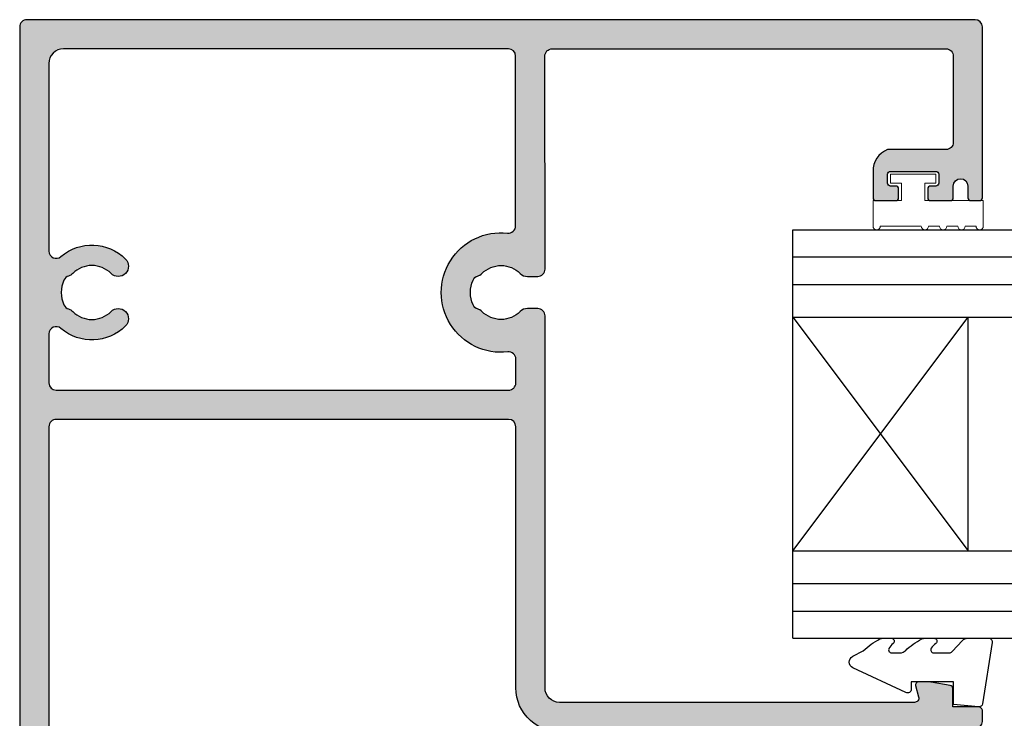
# Model space of a CAD drawing. Units: millimetres. Extents: x 0 to 354, y 0 to 482.
# Drawn here: x 167 to 235, y 342 to 390 of the extents above; entities that cross this region are included whole.
import ezdxf

# ---------------------------------------------------------------- set-up
doc = ezdxf.new("R2010")
doc.units = ezdxf.units.MM
for name, color, linetype in [('02618$0$APL Hatch', 253, 'Continuous'), ('02618$0$APL Joinery', 2, 'Continuous'), ('APL Joinery', 2, 'Continuous'), ('APL Notes', 7, 'Continuous')]:
    doc.layers.add(name, color=color, linetype=linetype)

# ---------------------------------------------------------------- blocks, each defined once
blk = doc.blocks.new('02618')
at = {"layer": '02618$0$APL Hatch'}
h = blk.add_hatch(color=256, dxfattribs=at)
h.dxf.hatch_style = 1
edge = h.paths.add_edge_path()
edge.add_arc((65.19999999983568, 47.39997869964401), 0.1999999999999069, 180.0026187563589, 270.0005340151106)
edge.add_line((65.20000186390007, 47.19997869965279), (65.80000186406414, 47.19998429184506))
edge.add_arc((65.79999999999995, 47.39998429183642), 0.2000000000000424, 270.0005340150536, 359.9999999999817)
edge.add_line((66, 47.39998429183635), (66, 59.09999968461586))
edge.add_arc((65.50000738182341, 59.09998887750872), 0.4999926182933868, 0.001238421538940478, 90.00083588632742)
edge.add_line((65.50000008744681, 59.5999814957489), (0.4997594081107763, 59.59998149574887))
edge.add_arc((0.4996187787094999, 59.10036257805334), 0.4996189374872481, 89.98387276648177, 180.0456786243822)
edge.add_line((8.881784197001252e-16, 59.09996426069809), (0, 0.1999983194112431))
edge.add_arc((0.2028433521375112, 0.2028654085550592), 0.2028636135598027, 180.8097932091891, 269.6673682634816)
edge.add_line((0.2016656301905027, 5.213648427787598e-06), (2.201665629299214, 5.691951839226217e-05))
edge.add_arc((2.201648394014679, 0.500056919215758), 0.4999999999944207, 270.0019750181255, 450.0019750193493)
edge.add_line((2.201631158719465, 1.000056918913123), (1.401631158897317, 1.000046577739403))
edge.add_arc((1.401624264780367, 1.200046577619395), 0.1999999999988143, 180.001975019024, 270.00197501902403, ccw=False)
edge.add_line((1.201624264900374, 1.200039683502445), (1.201586347262264, 2.300039682836831))
edge.add_arc((1.401586347142512, 2.300046576951707), 0.1999999999990698, 90.00197501844582, 180.0019750184296, ccw=False)
edge.add_line((1.40157945302758, 2.500046576831955), (8.701579446729738, 2.500222376787469))
edge.add_arc((8.701586340846916, 2.300222376907249), 0.1999999999990417, 0.001975019089172747, 90.00197501908912, ccw=False)
edge.add_line((8.901586340727135, 2.300229271024427), (8.901624258365018, 1.200229271689813))
edge.add_arc((8.70162425848497, 1.200222377574739), 0.1999999999988711, -89.99802498154588, 0.0019750184865756637, ccw=False)
edge.add_line((8.70163115259993, 1.00022237769469), (7.901631152778236, 1.000212036520969))
edge.add_arc((7.901648388062767, 0.5002120368233763), 0.4999999999946479, 90.00197501812508, 270.0019750193758)
edge.add_line((7.901665623358213, 0.0002120371257839371), (9.901665622467135, 0.0002637429959758131))
edge.add_arc((9.901659549104751, 0.2002629221734701), 0.199999179269709, 270.0017398973004, 360.001739897333)
edge.add_line((10.10165872828225, 0.2002689955359676), (10.10161145580014, 2.000213262235383))
edge.add_arc((10.60161145562756, 2.000226393887211), 0.4999999999998654, 90.00012113635353, 180.0015047764558, ccw=False)
edge.add_line((10.60161039851346, 2.500226393885959), (26.91001946279903, 2.500260873580663))
edge.add_arc((26.91002051991297, 2.000260873581737), 0.5000000000000441, 0.0011864588216781158, 90.0001211363346, ccw=False)
edge.add_line((27.41002051980581, 2.000271227388175), (27.41005779464786, 0.20021621020448))
edge.add_arc((27.61005779452807, 0.2002231043216574), 0.1999999999990417, 180.0019750190891, 270.0019750190891)
edge.add_line((27.61006468864525, 0.000223104441437888), (29.41006468775413, 0.0002748103116295697))
edge.add_arc((29.4100474524696, 0.500274810009109), 0.4999999999945344, 270.0019750181251, 450.0019750193758)
edge.add_line((29.41003021717415, 1.000274809706588), (28.61003021735246, 1.000264468532413))
edge.add_arc((28.6100233232354, 1.200264468412519), 0.199999999998928, 180.0019750190565, 270.00197501905654, ccw=False)
edge.add_line((28.41002332335529, 1.200257574295455), (28.40998540571741, 2.300257573630069))
edge.add_arc((28.60998540559768, 2.300264467745029), 0.1999999999990949, 90.00137980764617, 180.0019750184538, ccw=False)
edge.add_line((28.60998058916039, 2.500264467686129), (35.90998051253405, 2.500440267641415))
edge.add_arc((35.90998636778045, 2.300441306571272), 0.1999989611558536, 0.0016774131789247804, 90.00167741324867, ccw=False)
edge.add_line((36.1099853288506, 2.300447161817435), (36.11002324648848, 1.200447162483051))
edge.add_arc((35.9100232466084, 1.200440268368005), 0.1999999999988995, -89.99802498153781, 0.0019750184783902114, ccw=False)
edge.add_line((35.91003014072339, 1.000440268487927), (35.1100301409017, 1.000429927314207))
edge.add_arc((35.11004737619169, 0.5004299276166142), 0.4999999999946482, 90.0019750187504, 270.0019750187504)
edge.add_line((35.11006461148168, 0.0004299279190211891), (50.91139531935005, 0.0009386701550004872))
edge.add_arc((50.91136946642341, 0.7509386694051781), 0.7499999996957601, 270.001975018114, 445.525326748379)
edge.add_line((50.96988327808148, 1.498652607612087), (40.79318591114179, 2.42426263747081))
edge.add_arc((40.81130190662546, 2.623440474358055), 0.1999999999986153, 180.0019750190362, 264.8030263652871, ccw=False)
edge.add_line((40.61130190674567, 2.623433580241062), (40.61126650028791, 3.650583620868992))
edge.add_arc((40.11126650058497, 3.650566385573092), 0.4999999999999917, 0.001975019427827534, 180.0019750181771)
edge.add_line((39.61126650088204, 3.650549150288106), (39.61128545970109, 3.100549150621254))
edge.add_arc((39.41128545982087, 3.100542256505896), 0.1999999999990416, -89.99802498149711, 0.0019750185679754395, ccw=False)
edge.add_line((39.41129235393601, 2.900542256625676), (38.31129235458957, 2.900504338988021))
edge.add_arc((38.31128546047239, 3.10050433886824), 0.1999999999990417, 180.0019750190891, 270.0019750190891, ccw=False)
edge.add_line((38.11128546059217, 3.100497444751062), (38.11128546059217, 8.200497441665739))
edge.add_arc((38.31098547266038, 8.200804122552618), 0.1997002475541981, 89.9663473797226, 180.087989512269, ccw=False)
edge.add_line((38.31110276639948, 8.400504335660635), (39.41110276574591, 8.400542253298745))
edge.add_arc((39.41110965986294, 8.200542253418611), 0.1999999999989564, 0.0019750190646732335, 90.00197501904842, ccw=False)
edge.add_line((39.61110965974308, 8.200549147535703), (39.61112861856213, 7.650549147868396))
edge.add_arc((40.11112861826507, 7.650566383163842), 0.4999999999999917, 180.0019750193757, 360.001975018099)
edge.add_line((40.61112861796801, 7.650583618448145), (40.61088671174002, 10.5008200099415))
edge.add_arc((41.11088670993921, 10.50086244611071), 0.5000000000000147, 89.99999999999841, 180.0048628267947, ccw=False)
edge.add_line((41.11088670993922, 11.00086244611072), (65.49999138337262, 11.00086244611072))
edge.add_arc((65.49999138337262, 11.50086244611072), 0.5, 270, 360)
edge.add_line((65.99999138337262, 11.50086244611072), (65.99999138337262, 12.20096230795554))
edge.add_arc((65.69999138337289, 12.20096230795577), 0.2999999999997272, 359.9999999999566, 450)
edge.add_line((65.69999138337289, 12.5009623079555), (63.96087066171231, 12.5009623079555))
edge.add_line((63.96087066171231, 12.5009623079555), (63.9608268573636, 13.77173723226571))
edge.add_arc((63.76082685748387, 13.77173033814872), 0.1999999999985514, 0.001975019035183248, 80.00197501912474)
edge.add_line((63.7955497036162, 13.96869308578363), (62.49554180286736, 14.19787334881205))
edge.add_arc((62.46081895673297, 14.00091060117311), 0.2000000000028787, 80.00197501874376, 90.00197501863516)
edge.add_line((62.46081206261738, 14.20091060105717), (61.61081206312247, 14.20088130106416))
edge.add_arc((61.61081895723692, 14.00088130118469), 0.1999999999982973, 90.00197501830954, 195.0019750185785)
edge.add_line((61.41763557642389, 13.94911083299127), (61.62414373411639, 13.17851814840316))
edge.add_arc((61.33436866289478, 13.10086244611071), 0.3000000000000347, -90.00000000003388, 15.00197501890591, ccw=False)
edge.add_line((61.3343686628946, 12.80086244611068), (37.01277996146132, 12.80086244611068))
edge.add_arc((37.01277996146132, 13.80086244611068), 1, 180, 270, ccw=False)
edge.add_line((36.01277996146132, 13.80086244611068), (36.01277976993809, 39.29960612537003))
edge.add_arc((35.51277996146132, 39.30004375899461), 0.4999999999999986, 359.9498508742733, 450)
edge.add_line((35.51277996146132, 39.80004375899461), (34.80655890472917, 39.80004375899461))
edge.add_arc((34.80655892559626, 39.10004365433381), 0.7000001046608023, 90.00000170799379, 135.111537383608)
edge.add_arc((33.00025767194057, 40.89998153480327), 1.850000027523641, 224.8988979926228, 315.0971519698952, ccw=False)
edge.add_arc((31.19395643915139, 39.10004375898882), 0.7000000000017663, 44.89889713753196, 73.31757659472856)
edge.add_arc((31.53843644993433, 40.24953648283211), 0.4999999999972727, 203.9869233284642, 253.3175765948689, ccw=False)
edge.add_arc((33.00025767189639, 40.89998149579736), 2.099999999956641, 156.0091266341332, 203.9869233283904, ccw=False)
edge.add_arc((31.53848129584251, 41.55052728686588), 0.4999999999984614, 106.67847336763549, 156.0091266339973, ccw=False)
edge.add_arc((31.1940805332381, 42.70004375683292), 0.7000000000048657, 286.6784733678155, 315.0971528248536)
edge.add_arc((33.00025767193976, 40.89998149576309), 1.850000000014026, 44.89889713766041, 135.0971528248445, ccw=False)
edge.add_arc((34.80655890472919, 42.69991923259612), 0.6999999999962172, 224.8988971369361, 269.9999999999983)
edge.add_line((34.80655890472917, 41.9999192325999), (35.51277996146132, 41.9999192325999))
edge.add_arc((35.51277996146131, 42.49991923259992), 0.5000000000000213, 270.0000000000008, 360.0501491257243)
edge.add_line((36.01277976993811, 42.50035686622449), (36.00000000000009, 57.1013430857159))
edge.add_arc((36.49979535869698, 57.10156491733793), 0.499795407926301, 89.9922596620068, 180.025430437977, ccw=False)
edge.add_line((36.49986287824913, 57.60136032070347), (63.50008285824924, 57.60238607704667))
edge.add_arc((63.50011491269402, 57.10238607807401), 0.5000000000001421, 0.0009980330510757085, 90.00367316880278, ccw=False)
edge.add_line((64.0001149126183, 57.1023947875554), (64.00021772767116, 51.19991637410234))
edge.add_arc((63.50020020269743, 51.19988871365294), 0.5000175257388019, -89.99891498528922, 0.003169542924297275, ccw=False)
edge.add_line((63.50020967156888, 50.69987118800379), (59.50004861899652, 50.6999356459201))
edge.add_arc((60.0321727746168, 49.26179273173417), 1.533431171790179, 110.3048688991887, 182.3122304190306)
edge.add_line((58.4999901136323, 49.19992632731084), (58.50000689086514, 47.39985598037044))
edge.add_arc((58.69990403590805, 47.3998152393977), 0.1998971491946061, 179.9883225657965, 270.030015063134)
edge.add_line((58.70000875435904, 47.19991811763209), (60.05004322639502, 47.19993070038636))
edge.add_arc((60.05014421863575, 47.39982782406908), 0.1998971491944202, 269.9710529668532, 360.0127454641286)
edge.add_line((60.2500413628843, 47.39987229125227), (60.25003577069174, 47.99987229121923))
edge.add_arc((60.05003577070127, 47.99987042715413), 0.1999999999991542, 0.000534015314227664, 90.00053401532239)
edge.add_line((60.05003390663614, 48.1998704271446), (59.70003390573038, 48.19986716503224))
edge.add_arc((59.70003204166511, 48.39986716502234), 0.1999999999987847, 179.9985589965735, 270.0005340153631, ccw=False)
edge.add_line((59.50003204172958, 48.3998721950732), (59.5000471313233, 48.99993246844276))
edge.add_arc((59.70004713125894, 48.9999274383896), 0.1999999999988955, 90.00053401471172, 179.9985589959159, ccw=False)
edge.add_line((59.70004526719595, 49.19992743837981), (62.80004526890343, 49.19995633137439))
edge.add_arc((62.8000471329687, 48.99995633138429), 0.1999999999987847, -0.001441003426577936, 90.00053401536309, ccw=False)
edge.add_line((63.00004713290423, 48.99995130133343), (63.00003204331051, 48.39989102796364))
edge.add_arc((62.80003204337459, 48.39989605801686), 0.1999999999991797, 270.00053401466283, 359.99855899589966, ccw=False)
edge.add_line((62.80003390743741, 48.19989605802636), (62.4500339065321, 48.1998927959142))
edge.add_arc((62.45003577059521, 47.99989279592388), 0.1999999999990121, 90.00053401474429, 180.0005340147829)
edge.add_line((62.25003577060488, 47.99989093186063), (62.25004136279745, 47.39989093189372))
edge.add_arc((62.44993850783914, 47.39985019092067), 0.1998971491933983, 179.9883225657089, 270.0300150630487)
edge.add_line((62.45004322628984, 47.19995306915627), (63.8000087571677, 47.19996565126785))
edge.add_arc((63.80010975221626, 47.39986277067238), 0.1998971449176473, 269.9710521614377, 360.0107706562441)
edge.add_line((64.00000689360195, 47.39990034801992), (64.00002934604467, 48.20001799645988))
edge.add_arc((64.4999975546425, 48.2000039666389), 0.4999682087946833, 0.0024518781547726576, 179.9983921987128, ccw=False)
edge.add_line((64.9999657629794, 48.20002536195177), (65.00000000004468, 47.39996955845986))
edge = h.paths.add_edge_path(flags=16)
edge.add_line((33.51277996146109, 32.201389136797), (2.500576313463895, 32.20138913679725))
edge.add_arc((2.500575466682645, 31.70138998355183), 0.4999991532461324, 89.99990296585194, 180.0018779845985)
edge.add_line((2.000576313705097, 31.70137359507232), (2.001366394026263, 8.683334572874465))
edge.add_arc((2.201366393929894, 8.683340789564618), 0.2000000000002491, 180.0017809505418, 322.856168036202)
edge.add_arc((4.951438101482603, 6.600168784391673), 3.249999999973393, 134.9028471743995, 142.8561680362443, ccw=False)
edge.add_arc((3.151375840471244, 8.40634592309306), 0.6999999999959704, -45.09715282496978, 134.9028471750293, ccw=False)
edge.add_arc((4.951438101480345, 6.600168784411609), 1.849999999965739, 134.902847174309, 225.1011028634093)
edge.add_arc((3.151500364735702, 4.793867551659475), 0.6999999999556936, 16.682423404779, 45.10110286320639, ccw=False)
edge.add_arc((4.300993088533868, 5.138347562427024), 0.4999999999956965, 196.6824234056155, 246.0130766721917)
edge.add_arc((4.951438101514469, 6.600168784454928), 2.100000000021474, 246.0130766721134, 293.9908733653493)
edge.add_arc((5.601983892597722, 5.138392408334807), 0.4999999999967853, 293.9908733653738, 343.3215266318535)
edge.add_arc((6.751500362510777, 4.793991645668049), 0.6999999999727216, 134.9028471688349, 163.3215266263929, ccw=False)
edge.add_arc((4.951438101548847, 6.600168784411773), 1.849999999999796, 314.9028471742569, 405.1011028672676)
edge.add_arc((6.751375838204559, 8.40647001730836), 0.6999999999611873, 45.09979912778027, 225.1011028665113, ccw=False)
edge.add_arc((5.078961054984072, 6.670184347936051), 3.110659967646337, -27.55007315915799, 45.85436464000492, ccw=False)
edge.add_arc((8.280197288007281, 5.00016878443317), 0.4999999999998102, 152.4499268406532, 270.0000000000201)
edge.add_line((8.280197288007457, 4.50016878443336), (29.72517679707767, 4.500168784433362))
edge.add_arc((29.72517679708192, 5.000168784440225), 0.500000000006863, 269.9999999995123, 387.5500731588725)
edge.add_arc((32.92641303010283, 6.670184347947538), 3.110659967639288, 135.2354095080438, 207.5500731593263, ccw=False)
edge.add_arc((31.25402344749508, 8.410745546549123), 0.6999747993473331, -45.583983327530916, 139.9982277376301, ccw=False)
edge.add_arc((33.04983746079933, 6.600405794488834), 1.850000000047509, 134.9028471710926, 225.1011028623761)
edge.add_arc((31.24989972399355, 4.794104561641213), 0.6999999999847136, 16.682423410684976, 45.101102867909105, ccw=False)
edge.add_arc((32.39939244780355, 5.138584572483006), 0.499999999999321, 196.6824234051075, 246.0130766714513)
edge.add_arc((33.04983746076531, 6.600405794444653), 2.099999999956905, 246.0130766716718, 293.9908733659183)
edge.add_arc((33.70038325183558, 5.138629418391252), 0.4999999999984474, 293.9908733660141, 343.3215266324037)
edge.add_arc((34.84989972176783, 4.794228655809732), 0.6999999999649777, 134.9028471749754, 163.321526633134, ccw=False)
edge.add_arc((33.04983746073121, 6.600405794489228), 1.850000000014767, 314.902847174976, 405.1011028622894)
edge.add_arc((34.84977519757374, 8.40670702727686), 0.7000000000009056, 89.9999999999983, 225.1011028625415, ccw=False)
edge.add_line((34.84977519757376, 9.106707027277771), (36.00624721223267, 9.10670702727777))
edge.add_arc((36.00624721222448, 9.60670702727319), 0.4999999999954206, 270.000000000938, 328.6165812741897)
edge.add_arc((38.31098547266046, 8.200804122552688), 2.199700247554109, 111.80700300297741, 148.6165812732428, ccw=False)
edge.add_arc((37.38239353163682, 10.52162689361644), 0.3000000000000034, 291.8070030029902, 456.4308567830796)
edge.add_arc((37.01277996146132, 13.80086244611068), 3.000000000000001, 180, 276.4308567830959, ccw=False)
edge.add_line((34.01277996146132, 13.80086244611068), (34.01277996146109, 31.70138913679699))
edge.add_arc((33.51277996146109, 31.701389136797), 0.5, 359.9999999999996, 450)
edge = h.paths.add_edge_path(flags=16)
edge.add_line((34.00011705626071, 45.47275240306409), (33.99988011502796, 57.10127414455912))
edge.add_arc((33.49988011532741, 57.10125690926646), 0.4999999999976042, 0.001975019056551734, 90.00197501903699)
edge.add_line((33.49986288003493, 57.60125690896701), (2.999862900530161, 57.60006767395664))
edge.add_arc((2.999897371104708, 56.60006767455642), 0.9999999999943269, 90.00197501843928, 180.0019750184491)
edge.add_line((1.999897371704491, 56.6000332039817), (2.000159726806259, 43.73889380733255))
edge.add_arc((2.500159726509732, 43.73891104262776), 0.5000000000005281, 180.001975019348, 310.7953679043425)
edge.add_arc((4.950257485316905, 40.89998149568845), 3.250000000025731, 44.902847175168915, 130.7953679040878, ccw=False)
edge.add_arc((6.756434624018842, 42.70004375677271), 0.6999999999964541, -135.09715282557568, 44.90284717440619, ccw=False)
edge.add_arc((4.950257485316873, 40.89998149571457), 1.850000000014408, 44.90284717516543, 135.1011028623221)
edge.add_arc((3.143956252528925, 42.69991923255743), 0.700000000001718, 286.6824234052623, 315.10110286245424, ccw=False)
edge.add_arc((3.488436263311724, 41.55042650871386), 0.4999999999975387, 106.6824234051194, 156.0130766715344)
edge.add_arc((4.950257485272846, 40.89998149574895), 2.099999999955926, 156.0130766716073, 203.9908733658727)
edge.add_arc((3.48848110921981, 40.2494357046806), 0.4999999999985861, 203.9908733660061, 253.3215266323649)
edge.add_arc((3.144080346616013, 39.0999192347136), 0.7000000000045232, 44.902847175179886, 73.32152663223138, ccw=False)
edge.add_arc((4.950257485317205, 40.89998149578325), 1.850000000013907, 224.9028471751488, 315.1011028623458)
edge.add_arc((6.756558718106835, 39.10004375895068), 0.6999999999961524, -44.89889713687887, 135.1011028630849, ccw=False)
edge.add_arc((4.950257485317044, 40.89998149581017), 3.250000000025321, 229.2046321018497, 315.1011028623378, ccw=False)
edge.add_arc((2.500159726806333, 38.06105194861616), 0.5000000000000683, 49.20463210185231, 180.0000000000033)
edge.add_line((2.000159726806259, 38.06105194861613), (2.000159726806259, 34.70138861922812))
edge.add_arc((2.500159726806439, 34.70138861922817), 0.5000000000001794, 180.0000000000057, 269.9998223563328)
edge.add_line((2.500158176572995, 34.20138861923039), (33.51277841122783, 34.20129246564024))
edge.add_arc((33.51277996146109, 34.70129246563784), 0.5000000000000016, 269.9998223563534, 360)
edge.add_line((34.01277996146109, 34.70129246563784), (34.01277996146109, 36.32862273689705))
edge.add_arc((33.51277996145314, 36.32862273690449), 0.500000000007951, 359.9999999991483, 456.3970571084413)
edge.add_arc((33.0002576719394, 40.8999814958403), 4.100000000008092, 83.76163078981438, 276.39705710928024, ccw=False)
edge.add_arc((33.50011705636445, 45.47274221512981), 0.5000000000000566, 263.7616307898215, 360.0011674512717)
at = {"layer": '02618$0$APL Joinery'}
for points in [[(65.00000000004468, 47.39996955845986, 0.4142029053180879), (65.20000186390007, 47.19997869965279), (65.80000186406414, 47.19998429184506, 0.4142108325168351), (66, 47.39998429183635), (66, 59.09999968461586, 0.414211504634305), (65.50000008744681, 59.5999814957489), (0.4997594081107763, 59.59998149574887, 0.4145295461962727), (8.881784197001252e-16, 59.09996426069809), (0, 0.1999983194112423, 0.40838552721729), (0.2016656301905027, 5.213648427787598e-06), (2.201665629299214, 5.691951839226217e-05, 1.00000000001068), (2.201631158719465, 1.000056918913123), (1.401631158897317, 1.000046577739403, -0.4142135623730949), (1.201624264900374, 1.200039683502445), (1.201586347262264, 2.300039682836831, -0.4142135623730125), (1.40157945302758, 2.500046576831955), (8.701579446729738, 2.500222376787469, -0.414213562373095), (8.901586340727135, 2.300229271024427), (8.901624258365018, 1.200229271689813, -0.4142135623732615), (8.70163115259993, 1.00022237769469), (7.901631152778236, 1.000212036520969, 1.000000000010914), (7.901665623358213, 0.0002120371257839371), (9.901665622467135, 0.0002637429959758131, 0.4142135623732618), (10.10165872828225, 0.2002689955359676), (10.10161145580014, 2.000213262235383, -0.4142206354912219), (10.60161039851346, 2.500226393885959), (26.91001946279903, 2.500260873580663, -0.4142081165072007), (27.41002051980581, 2.000271227388175), (27.41005779464786, 0.2002162102044799, 0.4142135623730951), (27.61006468864525, 0.000223104441437888), (29.41006468775413, 0.0002748103116295697, 1.000000000010914), (29.41003021717415, 1.000274809706588), (28.61003021735246, 1.000264468532413, -0.4142135623730951), (28.41002332335529, 1.200257574295455), (28.40998540571741, 2.300257573630069, -0.4142166050648664), (28.60998058916039, 2.500264467686129), (35.90998051253405, 2.500440267641415, -0.4142135623734521), (36.1099853288506, 2.300447161817435), (36.11002324648848, 1.200447162483051, -0.4142135623731783), (35.91003014072339, 1.000440268487927), (35.1100301409017, 1.000429927314207, 0.9999999999999999), (35.11006461148168, 0.0004299279190211891), (50.91139531935005, 0.0009386701550004872, 0.9616775548728528), (50.96988327808148, 1.498652607612087), (40.79318591114179, 2.42426263747081, -0.3878797151522505), (40.61130190674567, 2.623433580241062), (40.61126650028791, 3.650583620868992, 0.999999999989086), (39.61126650088204, 3.650549150288106), (39.61128545970109, 3.100549150621254, -0.414213562373428), (39.41129235393601, 2.900542256625676), (38.31129235458957, 2.900504338988021, -0.4142135623730951), (38.11128546059217, 3.100497444751062), (38.11128546059217, 8.200497441665739, -0.4148355277945212), (38.31110276639948, 8.400504335660635), (39.41110276574591, 8.400542253298745, -0.4142135623730117), (39.61110965974308, 8.200549147535703), (39.61112861856213, 7.650549147868396, 0.9999999999888584), (40.61112861796801, 7.650583618448145), (40.61088671174002, 10.5008200099415, -0.4142384211240038), (41.11088670993922, 11.00086244611072), (65.49999138337262, 11.00086244611072, 0.414213562373095), (65.99999138337262, 11.50086244611072), (65.99999138337262, 12.20096230795554, 0.4142135623733169), (65.69999138337289, 12.5009623079555), (63.96087066171231, 12.5009623079555), (63.9608268573636, 13.77173723226571, 0.3639702342666412), (63.7955497036162, 13.96869308578363), (62.49554180286736, 14.19787334881205, 0.04366094290803726), (62.46081206261738, 14.20091060105717), (61.61081206312247, 14.20088130106416, 0.493145426032763), (61.41763557642389, 13.94911083299127), (61.62414373411639, 13.17851814840316, -0.4931561394687264), (61.3343686628946, 12.80086244611068), (37.01277996146132, 12.80086244611068, -0.414213562373095), (36.01277996146132, 13.80086244611068), (36.01277976993809, 39.29960612537003, 0.4144699454896228), (35.51277996146132, 39.80004375899461), (34.80655890472917, 39.80004375899461, 0.1994183380905985), (34.31062147844834, 39.594053973094, -0.4152273905169876), (31.68980383638636, 39.59414431419776, 0.1246393542031461), (31.39490311210946, 39.77058118123276, -0.218632518514862), (31.08161731806243, 40.04627241627565, -0.2124553064816919), (31.08167617831577, 41.7538228465809, -0.2186325185146657), (31.39498097809239, 42.02949248268294, 0.1246393542024435), (31.68989386543054, 42.20590901850031, -0.4152273992642469), (34.31071150749302, 42.20581867739625, 0.1993710064945227), (34.80655890472917, 41.9999192325999), (35.51277996146132, 41.9999192325999, 0.4144699454896062), (36.01277976993811, 42.50035686622449), (36.00000000000009, 57.1013430857159, -0.4143831399228624), (36.49986287824913, 57.60136032070347), (63.50008285824924, 57.60238607704667, -0.4142272376021621), (64.0001149126183, 57.1023947875554), (64.00021772767116, 51.19991637410234, -0.4142242184193791), (63.50020967156888, 50.69987118800379), (59.50004861899652, 50.6999356459201, 0.3249552083647919), (58.4999901136323, 49.19992632731084), (58.50000689086514, 47.39985598037044, 0.4144267084411086), (58.70000875435904, 47.19991811763209), (60.05004322639502, 47.19993070038636, 0.414426708440791), (60.2500413628843, 47.39987229125227), (60.25003577069174, 47.99987229121923, 0.4142135623731367), (60.05003390663614, 48.1998704271446), (59.70003390573038, 48.19986716503224, -0.4142236586084605), (59.50003204172958, 48.3998721950732), (59.5000471313233, 48.99993246844276, -0.414203466209776), (59.70004526719595, 49.19992743837981), (62.80004526890343, 49.19995633137439, -0.4142236586084605), (63.00004713290423, 48.99995130133343), (63.00003204331051, 48.39989102796364, -0.4142034662099425), (62.80003390743741, 48.19989605802636), (62.4500339065321, 48.1998927959142, 0.4142135623732927), (62.25003577060488, 47.99989093186063), (62.25004136279745, 47.39989093189372, 0.4144267084411203), (62.45004322628984, 47.19995306915627), (63.8000087571677, 47.19996565126785, 0.4144166159515938), (64.00000689360195, 47.39990034801992), (64.00002934604467, 48.20001799645988, -0.9999645732411301), (64.9999657629794, 48.20002536195177)], [(34.00011705626071, 45.47275240306409), (33.99988011502796, 57.10127414455912, 0.414213562372995), (33.49986288003493, 57.60125690896701), (2.999862900530162, 57.60006767395664, 0.4142135623731455), (1.999897371704491, 56.6000332039817), (2.000159726806259, 43.73889380733255, 0.6419478800581958), (2.826839427683538, 43.36038710303936, -0.3933688413933971), (7.252247956211709, 43.19417849509298, -0.9999999999998422), (6.260621291826132, 42.20590901845229, 0.4152273992641065), (3.63980364976374, 42.2058186773484, -0.1246393542031251), (3.344902925486872, 42.0293818103135, 0.2186325185149072), (3.031617131439576, 41.75369057527045, 0.212455306481729), (3.03167599169297, 40.0461401449655, 0.2186325185146523), (3.344980791469656, 39.77047050886342, -0.1246393542025024), (3.639893678807923, 39.59405397304626, 0.4152273992643127), (6.260711320870524, 39.59414431415031, -0.9999999999996917), (7.25240611534345, 38.60594320375136, -0.3933887437607578), (2.826839427938912, 38.43957588823953, 0.6419600490423824), (2.000159726806259, 38.06105194861613), (2.000159726806259, 34.70138861922812, 0.4142126542676308), (2.500158176572995, 34.20138861923039), (33.51277841122783, 34.20129246564024, 0.4142144704790081), (34.01277996146109, 34.70129246563784), (34.01277996146109, 36.32862273689705, 0.4473062070927488), (33.45707101694657, 36.82550955853484, -1.116824083153839), (33.44578451457926, 44.97570300651221, 0.4464816283955287)], [(33.51277996146109, 32.201389136797), (2.500576313463896, 32.20138913679725, 0.4142236586082413), (2.000576313705097, 31.70137359507232), (2.001366394026263, 8.683334572874465, 0.7189327988654165), (2.360790840745877, 8.562577195060653, -0.03471684640117321), (2.657241102145924, 8.90215925528021, -0.9999999999999941), (3.64551057879657, 7.910532590905918, 0.4152273992740494), (3.645600919905729, 5.289714948868175, -0.1246393542085998), (3.822037786937242, 4.994814224598554, 0.2186325185156464), (4.097729021983275, 4.681528430554231, 0.2124553064770346), (5.80527945230705, 4.68158729080737, 0.2186325185152049), (6.080949088411898, 4.994892090580896, -0.1246393542047469), (6.257365624255472, 5.289804977892155, 0.4152273992940536), (6.257275283059255, 7.910622620067269, -1.000011377331442), (7.24548767599813, 8.90230617139348, -0.3317082658082982), (7.836893811398793, 5.231430600621312, 0.5631840635725105), (8.280197288007457, 4.50016878443336), (29.72517679707767, 4.500168784433362, 0.5631840635724745), (30.16848027369858, 5.231430600627961, -0.3264383031071424), (30.71782555969775, 8.860697260450758, -1.049940251853705), (31.74390993813139, 7.910769601114369, 0.4152273992852175), (31.74400027914337, 5.289951958911024, -0.1246393542032672), (31.92043714620218, 4.995051234657742, 0.2186325185145839), (32.19612838124558, 4.681765440609528, 0.212455306481643), (33.90367881155069, 4.681824300864568, 0.2186325185147931), (34.17934844765273, 4.995129100641463, -0.1246393542074087), (34.35576498346485, 5.290041987975396, 0.4152273992649083), (34.35567464236605, 7.910859630041869, -0.6688169251056227), (34.84977519757376, 9.106707027277771), (36.00624721223267, 9.10670702727777, 0.2614898714490839), (36.43309798251384, 9.34632573013609, -0.1620075478392887), (37.49383792685173, 10.24309476481407, 0.8740771227175843), (37.34879229798458, 10.81973921657048, -0.4474832056660827), (34.01277996146132, 13.80086244611068), (34.01277996146109, 31.70138913679699, 0.414213562373095)]]:
    blk.add_lwpolyline(points, format="xyb", close=True, dxfattribs=at)
blk = doc.blocks.new('9010008')
at = {"layer": 'APL Joinery', "color": 252, "linetype": 'Continuous', "lineweight": 0}
blk.add_lwpolyline([(3.750000000000043, 0.5599999999999737, 0.9999999999999928), (3.750000000000043, 1.06000000000003), (3.750000000000043, 1.81000000000003, 0.9999999999999928), (3.750000000000043, 2.31000000000003), (3.750000000000043, 3.06000000000003, 0.9999999999999928), (3.750000000000043, 3.56000000000003), (3.750000000000043, 4.31000000000003, 0.9999999999999928), (3.750000000000043, 4.81000000000003), (2.000000000000043, 4.81000000000003), (2.000000000000043, 0.7999999999999827), (0.800000000000054, 0.7999999999999827), (0.800000000000054, 1.549999999999983), (0.2000000000000455, 1.549999999999983), (0.2000000000000455, -1.549999999999983), (0.800000000000054, -1.549999999999983), (0.800000000000054, -0.7999999999999827), (2.000000000000043, -0.7999999999999827), (2.000000000000043, -2.749999999999971), (3.750000000000043, -2.749999999999971, 0.9999999999999928), (3.750000000000043, -2.249999999999971)], format="xyb", close=True, dxfattribs=at)
blk = doc.blocks.new('Glass 26mm igu')
at = {"layer": 'APL Joinery', "color": 7}
for p, q in [((0, 28), (0, 0)), ((0, 28), (26, 28)), ((0, 22), (26, 22)), ((12, 22), (12, 6)), ((0, 6), (26, 5.999999999999943)), ((0, 0), (26, 0))]:
    blk.add_line(p, q, dxfattribs=at)
at = {"layer": 'APL Joinery', "color": 252}
for p, q in [((0, 26.15441852915512), (26, 26.15441852915512)), ((0, 24.24620137014072), (26, 24.24620137014072)), ((0, 6), (12, 22)), ((0, 22), (12, 6)), ((0, 3.753798629859276), (26, 3.753798629859276)), ((0, 1.845581470844877), (26, 1.845581470844877))]:
    blk.add_line(p, q, dxfattribs=at)
blk = doc.blocks.new('9010230r')
at = {"layer": 'APL Joinery', "color": 252, "linetype": 'Continuous', "flags": 128}
blk.add_lwpolyline([(-3.699999995644475, -0.271798019042194, 0.209101797264311), (-3.780273930524288, -0.08824131712458438), (-4.539452125884765, 0.6137342930137493, -0.2091017972643109), (-4.699999995644475, 0.9808476968487412), (-4.699999995644475, 2.404190649000952, -0.4607623830565153), (-4.411090109705356, 2.651144127972657), (-0.211090114060795, 1.996953478971704, -0.3941429072290235), (-0.0009513254770183721, 1.728211064313086), (-0.1521502017845648, -1.13686837721616e-13), (-1.699999995644475, -1.13686837721616e-13), (-1.699999995644475, -2.900000000000205), (-1.199999995644475, -2.900000000000205, -0.5486826681767519), (-0.973443804326763, -3.255699064213673), (-2.667326168639619, -6.886379618054491, -0.6207567888656145), (-3.459893944708199, -6.904757179926094), (-3.835674537500012, -6.188023852885976, -0.07675639906466938), (-4.647883004422198, -5.035425239591063, -0.115673028930296), (-4.699999995644475, -4.813162308700157), (-4.699999995644475, -4.256850519653199, -0.7009956747971707), (-4.346519601114977, -4.128617261505838, 0.09047886757785174), (-3.998306134413468, -4.418544246817305, 0.5741040862820662), (-3.700000000000017, -4.244372194131643), (-3.700000000000017, -3.64670420288337, 0.1977207654919992), (-3.844828922811018, -3.294775934725749, -0.0810836782525954), (-4.648649235946522, -2.166446422107015, -0.1147966753284443), (-4.699999995644475, -1.945734258472044), (-4.699999995644475, -1.331430775128865, -0.7232294553311543), (-4.339223955907926, -1.212472525954468, 0.08869388050045046), (-4.009594881884937, -1.52380825903947, 0.5962861851655916), (-3.700000000000017, -1.356509239722072), (-3.700000000000074, -0.271798019042194)], format="xyb", dxfattribs=at)
blk = doc.blocks.new('igu + seals')
at = {"layer": 'APL Joinery', "rotation": 270}
blk.add_blockref('9010230r', (11.00000000000045, -4.699477131279991), dxfattribs=at)
at = {"layer": 'APL Notes', "color": 7, "linetype": 'Continuous', "rotation": 270}
blk.add_blockref('9010008', (8.238682461057465, 32), dxfattribs=at)
at = {"layer": 'APL Notes', "color": 7, "linetype": 'Continuous', "xscale": -1, "rotation": 180}
blk.add_blockref('Glass 26mm igu', (0, 28), dxfattribs=at)

msp = doc.modelspace()

# ---------------------------------------------------------------- block references
at = {"layer": 'APL Notes'}
msp.add_blockref('02618', (167.438151410635, 330.1782443768324), dxfattribs=at)
at = {"layer": 'APL Notes', "linetype": 'Continuous'}
msp.add_blockref('igu + seals', (220.4495160883249, 347.378199897314), dxfattribs=at)

doc.saveas('drawing.dxf')
